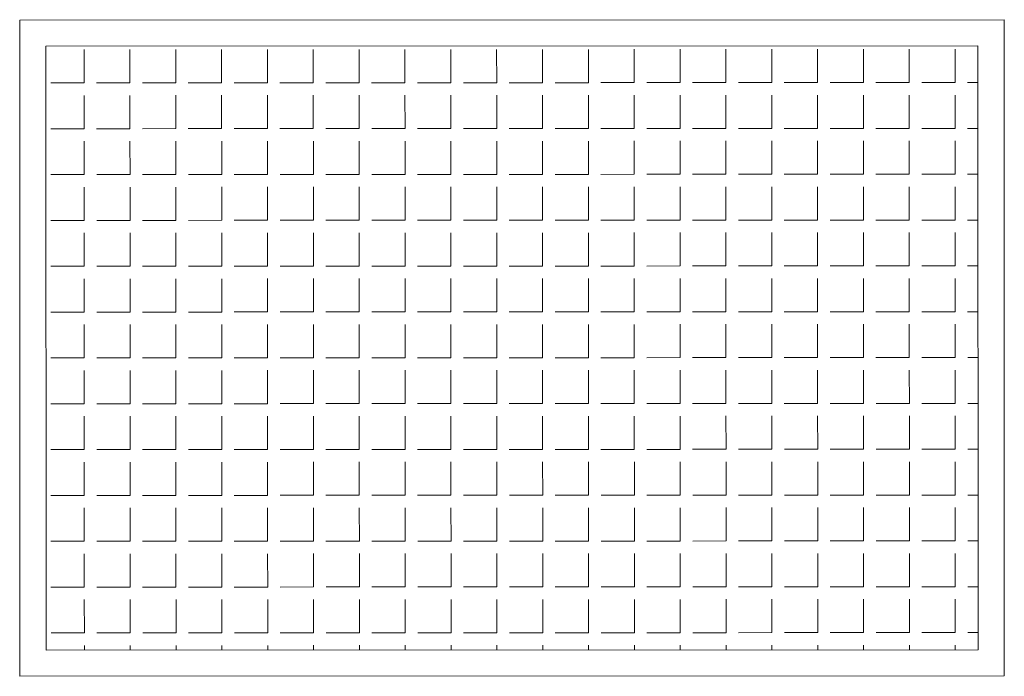
# Model space of a CAD drawing. Units: inches. Extents: x -6244 to 36230, y -5572 to 4132.
# Drawn here: x -4732 to -4657, y -2936 to -2886 of the extents above; entities that cross this region are included whole.
import ezdxf

# ---------------------------------------------------------------- set-up
doc = ezdxf.new("R2010")
doc.units = ezdxf.units.IN
doc.header["$MEASUREMENT"] = 0
doc.layers.add('FURNITURE U 1 300', color=7, linetype='Continuous', lineweight=13, true_color=0xa8a8a8)

msp = doc.modelspace()

# ---------------------------------------------------------------- linework, layer by layer
at = {"layer": 'FURNITURE U 1 300'}
for p, q in [((-4657.207, -2886.463), (-4732.207, -2886.492)), ((-4732.207, -2886.492), (-4732.187, -2936.492)), ((-4657.187, -2936.463), (-4657.207, -2886.463)), ((-4659.206, -2888.464), (-4730.206, -2888.491)), ((-4730.206, -2888.491), (-4730.188, -2934.491)), ((-4727.297, -2891.276), (-4727.298, -2888.736)), ((-4723.805, -2891.275), (-4723.806, -2888.735)), ((-4720.312, -2891.274), (-4720.313, -2888.734)), ((-4716.82, -2891.272), (-4716.821, -2888.732)), ((-4713.327, -2891.271), (-4713.328, -2888.731)), ((-4709.835, -2891.27), (-4709.836, -2888.73)), ((-4706.342, -2891.268), (-4706.343, -2888.728)), ((-4702.85, -2891.267), (-4702.851, -2888.727)), ((-4699.357, -2891.266), (-4699.358, -2888.726)), ((-4695.865, -2891.264), (-4695.866, -2888.724)), ((-4692.372, -2891.263), (-4692.373, -2888.723)), ((-4688.88, -2891.262), (-4688.881, -2888.722)), ((-4685.387, -2891.26), (-4685.388, -2888.72)), ((-4681.895, -2891.259), (-4681.896, -2888.719)), ((-4678.402, -2891.257), (-4678.403, -2888.717)), ((-4674.91, -2891.256), (-4674.911, -2888.716)), ((-4671.417, -2891.255), (-4671.418, -2888.715)), ((-4667.925, -2891.253), (-4667.926, -2888.713)), ((-4664.432, -2891.252), (-4664.433, -2888.712)), ((-4660.94, -2891.251), (-4660.941, -2888.711)), ((-4659.188, -2934.464), (-4659.206, -2888.464)), ((-4727.297, -2891.276), (-4729.837, -2891.277)), ((-4723.805, -2891.275), (-4726.345, -2891.276)), ((-4720.312, -2891.274), (-4722.852, -2891.275)), ((-4716.82, -2891.272), (-4719.36, -2891.273)), ((-4713.327, -2891.271), (-4715.867, -2891.272)), ((-4709.835, -2891.27), (-4712.375, -2891.271)), ((-4706.342, -2891.268), (-4708.882, -2891.269)), ((-4702.85, -2891.267), (-4705.39, -2891.268)), ((-4699.357, -2891.266), (-4701.897, -2891.267)), ((-4695.865, -2891.264), (-4698.405, -2891.265)), ((-4692.372, -2891.263), (-4694.912, -2891.264)), ((-4688.88, -2891.262), (-4691.42, -2891.263)), ((-4685.387, -2891.26), (-4687.927, -2891.261)), ((-4681.895, -2891.259), (-4684.435, -2891.26)), ((-4678.402, -2891.257), (-4680.942, -2891.258)), ((-4674.91, -2891.256), (-4677.45, -2891.257)), ((-4671.417, -2891.255), (-4673.957, -2891.256)), ((-4667.925, -2891.253), (-4670.465, -2891.254)), ((-4664.432, -2891.252), (-4666.972, -2891.253)), ((-4660.94, -2891.251), (-4663.48, -2891.252)), ((-4659.205, -2891.25), (-4659.987, -2891.25)), ((-4727.296, -2894.769), (-4727.297, -2892.229)), ((-4723.804, -2894.768), (-4723.805, -2892.228)), ((-4720.311, -2894.766), (-4720.312, -2892.226)), ((-4716.819, -2894.765), (-4716.82, -2892.225)), ((-4713.326, -2894.764), (-4713.327, -2892.224)), ((-4709.834, -2894.762), (-4709.835, -2892.222)), ((-4706.341, -2894.761), (-4706.342, -2892.221)), ((-4702.849, -2894.759), (-4702.85, -2892.219)), ((-4699.356, -2894.758), (-4699.357, -2892.218)), ((-4695.864, -2894.757), (-4695.865, -2892.217)), ((-4692.371, -2894.755), (-4692.372, -2892.215)), ((-4688.879, -2894.754), (-4688.88, -2892.214)), ((-4685.386, -2894.753), (-4685.387, -2892.213)), ((-4681.894, -2894.751), (-4681.895, -2892.211)), ((-4678.401, -2894.75), (-4678.402, -2892.21)), ((-4674.909, -2894.749), (-4674.91, -2892.209)), ((-4671.416, -2894.747), (-4671.417, -2892.207)), ((-4667.924, -2894.746), (-4667.925, -2892.206)), ((-4664.431, -2894.745), (-4664.432, -2892.205)), ((-4660.939, -2894.743), (-4660.94, -2892.203)), ((-4727.296, -2894.769), (-4729.836, -2894.77)), ((-4723.804, -2894.768), (-4726.344, -2894.769)), ((-4720.311, -2894.766), (-4722.851, -2894.767)), ((-4716.819, -2894.765), (-4719.359, -2894.766)), ((-4713.326, -2894.764), (-4715.866, -2894.765)), ((-4709.834, -2894.762), (-4712.374, -2894.763)), ((-4706.341, -2894.761), (-4708.881, -2894.762)), ((-4702.849, -2894.759), (-4705.389, -2894.76)), ((-4699.356, -2894.758), (-4701.896, -2894.759)), ((-4695.864, -2894.757), (-4698.404, -2894.758)), ((-4692.371, -2894.755), (-4694.911, -2894.756)), ((-4688.879, -2894.754), (-4691.419, -2894.755)), ((-4685.386, -2894.753), (-4687.926, -2894.754)), ((-4681.894, -2894.751), (-4684.434, -2894.752)), ((-4678.401, -2894.75), (-4680.941, -2894.751)), ((-4674.909, -2894.749), (-4677.449, -2894.75)), ((-4671.416, -2894.747), (-4673.956, -2894.748)), ((-4667.924, -2894.746), (-4670.464, -2894.747)), ((-4664.431, -2894.745), (-4666.971, -2894.746)), ((-4660.939, -2894.743), (-4663.479, -2894.744)), ((-4659.204, -2894.743), (-4659.986, -2894.743)), ((-4727.295, -2898.261), (-4727.296, -2895.721)), ((-4723.802, -2898.26), (-4723.803, -2895.72)), ((-4720.31, -2898.259), (-4720.311, -2895.719)), ((-4716.817, -2898.257), (-4716.818, -2895.717)), ((-4713.325, -2898.256), (-4713.326, -2895.716)), ((-4709.832, -2898.255), (-4709.833, -2895.715)), ((-4706.34, -2898.253), (-4706.341, -2895.713)), ((-4702.847, -2898.252), (-4702.848, -2895.712)), ((-4699.355, -2898.251), (-4699.356, -2895.711)), ((-4695.862, -2898.249), (-4695.863, -2895.709)), ((-4692.37, -2898.248), (-4692.371, -2895.708)), ((-4688.877, -2898.247), (-4688.878, -2895.707)), ((-4685.385, -2898.245), (-4685.386, -2895.705)), ((-4681.892, -2898.244), (-4681.893, -2895.704)), ((-4678.4, -2898.242), (-4678.401, -2895.702)), ((-4674.907, -2898.241), (-4674.908, -2895.701)), ((-4671.415, -2898.24), (-4671.416, -2895.7)), ((-4667.922, -2898.238), (-4667.923, -2895.698)), ((-4664.43, -2898.237), (-4664.431, -2895.697)), ((-4660.937, -2898.236), (-4660.938, -2895.696)), ((-4727.295, -2898.261), (-4729.835, -2898.262)), ((-4723.802, -2898.26), (-4726.342, -2898.261)), ((-4720.31, -2898.259), (-4722.85, -2898.26)), ((-4716.817, -2898.257), (-4719.357, -2898.258)), ((-4713.325, -2898.256), (-4715.865, -2898.257)), ((-4709.832, -2898.255), (-4712.372, -2898.256)), ((-4706.34, -2898.253), (-4708.88, -2898.254)), ((-4702.847, -2898.252), (-4705.387, -2898.253)), ((-4699.355, -2898.251), (-4701.895, -2898.252)), ((-4695.862, -2898.249), (-4698.402, -2898.25)), ((-4692.37, -2898.248), (-4694.91, -2898.249)), ((-4688.877, -2898.247), (-4691.417, -2898.248)), ((-4685.385, -2898.245), (-4687.925, -2898.246)), ((-4681.892, -2898.244), (-4684.432, -2898.245)), ((-4678.4, -2898.242), (-4680.94, -2898.243)), ((-4674.907, -2898.241), (-4677.447, -2898.242)), ((-4671.415, -2898.24), (-4673.955, -2898.241)), ((-4667.922, -2898.238), (-4670.462, -2898.239)), ((-4664.43, -2898.237), (-4666.97, -2898.238)), ((-4660.937, -2898.236), (-4663.477, -2898.237)), ((-4659.202, -2898.235), (-4659.985, -2898.235)), ((-4727.293, -2901.754), (-4727.294, -2899.214)), ((-4723.801, -2901.753), (-4723.802, -2899.213)), ((-4720.308, -2901.751), (-4720.309, -2899.211)), ((-4716.816, -2901.75), (-4716.817, -2899.21)), ((-4713.323, -2901.749), (-4713.324, -2899.209)), ((-4709.831, -2901.747), (-4709.832, -2899.207)), ((-4706.338, -2901.746), (-4706.339, -2899.206)), ((-4702.846, -2901.744), (-4702.847, -2899.204)), ((-4699.353, -2901.743), (-4699.354, -2899.203)), ((-4695.861, -2901.742), (-4695.862, -2899.202)), ((-4692.368, -2901.74), (-4692.369, -2899.2)), ((-4688.876, -2901.739), (-4688.877, -2899.199)), ((-4685.383, -2901.738), (-4685.384, -2899.198)), ((-4681.891, -2901.736), (-4681.892, -2899.196)), ((-4678.398, -2901.735), (-4678.399, -2899.195)), ((-4674.906, -2901.734), (-4674.907, -2899.194)), ((-4671.413, -2901.732), (-4671.414, -2899.192)), ((-4667.921, -2901.731), (-4667.922, -2899.191)), ((-4664.428, -2901.73), (-4664.429, -2899.19)), ((-4660.936, -2901.728), (-4660.937, -2899.188)), ((-4716.816, -2901.75), (-4719.356, -2901.751)), ((-4713.323, -2901.749), (-4715.863, -2901.749)), ((-4709.831, -2901.747), (-4712.371, -2901.748)), ((-4706.338, -2901.746), (-4708.878, -2901.747)), ((-4702.846, -2901.744), (-4705.386, -2901.745)), ((-4699.353, -2901.743), (-4701.893, -2901.744)), ((-4695.861, -2901.742), (-4698.401, -2901.743)), ((-4692.368, -2901.74), (-4694.908, -2901.741)), ((-4688.876, -2901.739), (-4691.416, -2901.74)), ((-4685.383, -2901.738), (-4687.923, -2901.739)), ((-4681.891, -2901.736), (-4684.431, -2901.737)), ((-4678.398, -2901.735), (-4680.938, -2901.736)), ((-4674.906, -2901.734), (-4677.446, -2901.735)), ((-4671.413, -2901.732), (-4673.953, -2901.733)), ((-4667.921, -2901.731), (-4670.461, -2901.732)), ((-4664.428, -2901.73), (-4666.968, -2901.731)), ((-4660.936, -2901.728), (-4663.476, -2901.729)), ((-4659.201, -2901.728), (-4659.983, -2901.728)), ((-4727.293, -2901.754), (-4729.833, -2901.755)), ((-4723.801, -2901.753), (-4726.341, -2901.754)), ((-4720.308, -2901.751), (-4722.848, -2901.752)), ((-4727.292, -2905.246), (-4727.293, -2902.706)), ((-4723.8, -2905.245), (-4723.801, -2902.705)), ((-4720.307, -2905.244), (-4720.308, -2902.704)), ((-4716.815, -2905.242), (-4716.816, -2902.702)), ((-4713.322, -2905.241), (-4713.323, -2902.701)), ((-4709.83, -2905.24), (-4709.831, -2902.7)), ((-4706.337, -2905.238), (-4706.338, -2902.698)), ((-4702.845, -2905.237), (-4702.846, -2902.697)), ((-4699.352, -2905.236), (-4699.353, -2902.696)), ((-4695.86, -2905.234), (-4695.861, -2902.694)), ((-4692.367, -2905.233), (-4692.368, -2902.693)), ((-4688.875, -2905.232), (-4688.876, -2902.692)), ((-4685.382, -2905.23), (-4685.383, -2902.69)), ((-4681.89, -2905.229), (-4681.891, -2902.689)), ((-4678.397, -2905.227), (-4678.398, -2902.687)), ((-4674.905, -2905.226), (-4674.906, -2902.686)), ((-4671.412, -2905.225), (-4671.413, -2902.685)), ((-4667.92, -2905.223), (-4667.921, -2902.683)), ((-4664.427, -2905.222), (-4664.428, -2902.682)), ((-4660.935, -2905.221), (-4660.936, -2902.681)), ((-4727.292, -2905.246), (-4729.832, -2905.247)), ((-4723.8, -2905.245), (-4726.34, -2905.246)), ((-4720.307, -2905.244), (-4722.847, -2905.245)), ((-4716.815, -2905.242), (-4719.355, -2905.243)), ((-4713.322, -2905.241), (-4715.862, -2905.242)), ((-4709.83, -2905.24), (-4712.37, -2905.241)), ((-4706.337, -2905.238), (-4708.877, -2905.239)), ((-4702.845, -2905.237), (-4705.385, -2905.238)), ((-4699.352, -2905.236), (-4701.892, -2905.237)), ((-4695.86, -2905.234), (-4698.4, -2905.235)), ((-4692.367, -2905.233), (-4694.907, -2905.234)), ((-4688.875, -2905.232), (-4691.415, -2905.233)), ((-4685.382, -2905.23), (-4687.922, -2905.231)), ((-4681.89, -2905.229), (-4684.43, -2905.23)), ((-4678.397, -2905.227), (-4680.937, -2905.228)), ((-4674.905, -2905.226), (-4677.445, -2905.227)), ((-4671.412, -2905.225), (-4673.952, -2905.226)), ((-4667.92, -2905.223), (-4670.46, -2905.224)), ((-4664.427, -2905.222), (-4666.967, -2905.223)), ((-4660.935, -2905.221), (-4663.475, -2905.222)), ((-4659.2, -2905.22), (-4659.982, -2905.22)), ((-4727.291, -2908.739), (-4727.292, -2906.199)), ((-4723.798, -2908.738), (-4723.799, -2906.198)), ((-4720.306, -2908.736), (-4720.307, -2906.196)), ((-4716.813, -2908.735), (-4716.814, -2906.195)), ((-4713.321, -2908.734), (-4713.322, -2906.194)), ((-4709.828, -2908.732), (-4709.829, -2906.192)), ((-4706.336, -2908.731), (-4706.337, -2906.191)), ((-4702.843, -2908.729), (-4702.844, -2906.189)), ((-4699.351, -2908.728), (-4699.352, -2906.188)), ((-4695.858, -2908.727), (-4695.859, -2906.187)), ((-4692.366, -2908.725), (-4692.367, -2906.185)), ((-4688.873, -2908.724), (-4688.874, -2906.184)), ((-4685.381, -2908.723), (-4685.382, -2906.183)), ((-4681.888, -2908.721), (-4681.889, -2906.181)), ((-4678.396, -2908.72), (-4678.397, -2906.18)), ((-4674.903, -2908.719), (-4674.904, -2906.179)), ((-4671.411, -2908.717), (-4671.412, -2906.177)), ((-4667.918, -2908.716), (-4667.919, -2906.176)), ((-4664.426, -2908.715), (-4664.427, -2906.175)), ((-4660.933, -2908.713), (-4660.934, -2906.173)), ((-4727.291, -2908.739), (-4729.831, -2908.74)), ((-4723.798, -2908.738), (-4726.338, -2908.739)), ((-4720.306, -2908.736), (-4722.846, -2908.737)), ((-4716.813, -2908.735), (-4719.353, -2908.736)), ((-4713.321, -2908.734), (-4715.861, -2908.734)), ((-4709.828, -2908.732), (-4712.368, -2908.733)), ((-4706.336, -2908.731), (-4708.876, -2908.732)), ((-4702.843, -2908.729), (-4705.383, -2908.73)), ((-4699.351, -2908.728), (-4701.891, -2908.729)), ((-4695.858, -2908.727), (-4698.398, -2908.728)), ((-4692.366, -2908.725), (-4694.906, -2908.726)), ((-4688.873, -2908.724), (-4691.413, -2908.725)), ((-4685.381, -2908.723), (-4687.921, -2908.724)), ((-4681.888, -2908.721), (-4684.428, -2908.722)), ((-4678.396, -2908.72), (-4680.936, -2908.721)), ((-4674.903, -2908.719), (-4677.443, -2908.72)), ((-4671.411, -2908.717), (-4673.951, -2908.718)), ((-4667.918, -2908.716), (-4670.458, -2908.717)), ((-4664.426, -2908.715), (-4666.966, -2908.716)), ((-4660.933, -2908.713), (-4663.473, -2908.714)), ((-4659.198, -2908.713), (-4659.981, -2908.713)), ((-4727.289, -2912.231), (-4727.29, -2909.691)), ((-4723.797, -2912.23), (-4723.798, -2909.69)), ((-4720.304, -2912.229), (-4720.305, -2909.689)), ((-4716.812, -2912.227), (-4716.813, -2909.687)), ((-4713.319, -2912.226), (-4713.32, -2909.686)), ((-4709.827, -2912.225), (-4709.828, -2909.685)), ((-4706.334, -2912.223), (-4706.335, -2909.683)), ((-4702.842, -2912.222), (-4702.843, -2909.682)), ((-4699.349, -2912.221), (-4699.35, -2909.681)), ((-4695.857, -2912.219), (-4695.858, -2909.679)), ((-4692.364, -2912.218), (-4692.365, -2909.678)), ((-4688.872, -2912.217), (-4688.873, -2909.677)), ((-4685.379, -2912.215), (-4685.38, -2909.675)), ((-4681.887, -2912.214), (-4681.888, -2909.674)), ((-4678.394, -2912.212), (-4678.395, -2909.672)), ((-4674.902, -2912.211), (-4674.903, -2909.671)), ((-4671.409, -2912.21), (-4671.41, -2909.67)), ((-4667.917, -2912.208), (-4667.918, -2909.668)), ((-4664.424, -2912.207), (-4664.425, -2909.667)), ((-4660.932, -2912.206), (-4660.933, -2909.666)), ((-4727.289, -2912.231), (-4729.829, -2912.232)), ((-4723.797, -2912.23), (-4726.337, -2912.231)), ((-4720.304, -2912.229), (-4722.844, -2912.23)), ((-4716.812, -2912.227), (-4719.352, -2912.228)), ((-4713.319, -2912.226), (-4715.859, -2912.227)), ((-4709.827, -2912.225), (-4712.367, -2912.226)), ((-4706.334, -2912.223), (-4708.874, -2912.224)), ((-4702.842, -2912.222), (-4705.382, -2912.223)), ((-4699.349, -2912.221), (-4701.889, -2912.222)), ((-4695.857, -2912.219), (-4698.397, -2912.22)), ((-4692.364, -2912.218), (-4694.904, -2912.219)), ((-4688.872, -2912.217), (-4691.412, -2912.218)), ((-4685.379, -2912.215), (-4687.919, -2912.216)), ((-4681.887, -2912.214), (-4684.427, -2912.215)), ((-4678.394, -2912.212), (-4680.934, -2912.213)), ((-4674.902, -2912.211), (-4677.442, -2912.212)), ((-4671.409, -2912.21), (-4673.949, -2912.211)), ((-4667.917, -2912.208), (-4670.457, -2912.209)), ((-4664.424, -2912.207), (-4666.964, -2912.208)), ((-4660.932, -2912.206), (-4663.472, -2912.207)), ((-4659.197, -2912.205), (-4659.979, -2912.205)), ((-4727.288, -2915.724), (-4727.289, -2913.184)), ((-4723.795, -2915.723), (-4723.796, -2913.183)), ((-4720.303, -2915.721), (-4720.304, -2913.181)), ((-4716.81, -2915.72), (-4716.811, -2913.18)), ((-4713.318, -2915.719), (-4713.319, -2913.179)), ((-4709.825, -2915.717), (-4709.826, -2913.177)), ((-4706.333, -2915.716), (-4706.334, -2913.176)), ((-4702.84, -2915.714), (-4702.841, -2913.174)), ((-4699.348, -2915.713), (-4699.349, -2913.173)), ((-4695.855, -2915.712), (-4695.856, -2913.172)), ((-4692.363, -2915.71), (-4692.364, -2913.17)), ((-4688.87, -2915.709), (-4688.871, -2913.169)), ((-4685.378, -2915.708), (-4685.379, -2913.168)), ((-4681.885, -2915.706), (-4681.886, -2913.166)), ((-4678.393, -2915.705), (-4678.394, -2913.165)), ((-4674.9, -2915.704), (-4674.901, -2913.164)), ((-4671.408, -2915.702), (-4671.409, -2913.162)), ((-4667.915, -2915.701), (-4667.916, -2913.161)), ((-4664.423, -2915.7), (-4664.424, -2913.16)), ((-4660.93, -2915.698), (-4660.931, -2913.158)), ((-4727.288, -2915.724), (-4729.828, -2915.725)), ((-4723.795, -2915.723), (-4726.335, -2915.724)), ((-4720.303, -2915.721), (-4722.843, -2915.722)), ((-4716.81, -2915.72), (-4719.35, -2915.721)), ((-4713.318, -2915.719), (-4715.858, -2915.719)), ((-4709.825, -2915.717), (-4712.365, -2915.718)), ((-4706.333, -2915.716), (-4708.873, -2915.717)), ((-4702.84, -2915.714), (-4705.38, -2915.715)), ((-4699.348, -2915.713), (-4701.888, -2915.714)), ((-4695.855, -2915.712), (-4698.395, -2915.713)), ((-4692.363, -2915.71), (-4694.903, -2915.711)), ((-4688.87, -2915.709), (-4691.41, -2915.71)), ((-4685.378, -2915.708), (-4687.918, -2915.709)), ((-4681.885, -2915.706), (-4684.425, -2915.707)), ((-4678.393, -2915.705), (-4680.933, -2915.706)), ((-4674.9, -2915.704), (-4677.44, -2915.705)), ((-4671.408, -2915.702), (-4673.948, -2915.703)), ((-4667.915, -2915.701), (-4670.455, -2915.702)), ((-4664.423, -2915.7), (-4666.963, -2915.701)), ((-4660.93, -2915.698), (-4663.47, -2915.699)), ((-4659.195, -2915.698), (-4659.978, -2915.698)), ((-4727.287, -2919.216), (-4727.288, -2916.676)), ((-4723.794, -2919.215), (-4723.795, -2916.675)), ((-4720.302, -2919.214), (-4720.303, -2916.674)), ((-4716.809, -2919.212), (-4716.81, -2916.672)), ((-4713.317, -2919.211), (-4713.318, -2916.671)), ((-4709.824, -2919.21), (-4709.825, -2916.67)), ((-4706.332, -2919.208), (-4706.333, -2916.668)), ((-4702.839, -2919.207), (-4702.84, -2916.667)), ((-4699.347, -2919.206), (-4699.348, -2916.666)), ((-4695.854, -2919.204), (-4695.855, -2916.664)), ((-4692.362, -2919.203), (-4692.363, -2916.663)), ((-4688.869, -2919.202), (-4688.87, -2916.662)), ((-4685.377, -2919.2), (-4685.378, -2916.66)), ((-4681.884, -2919.199), (-4681.885, -2916.659)), ((-4678.392, -2919.197), (-4678.393, -2916.657)), ((-4674.899, -2919.196), (-4674.9, -2916.656)), ((-4671.407, -2919.195), (-4671.408, -2916.655)), ((-4667.914, -2919.193), (-4667.915, -2916.653)), ((-4664.422, -2919.192), (-4664.423, -2916.652)), ((-4660.929, -2919.191), (-4660.93, -2916.651)), ((-4727.287, -2919.216), (-4729.827, -2919.217)), ((-4723.794, -2919.215), (-4726.334, -2919.216)), ((-4720.302, -2919.214), (-4722.842, -2919.215)), ((-4716.809, -2919.212), (-4719.349, -2919.213)), ((-4713.317, -2919.211), (-4715.857, -2919.212)), ((-4709.824, -2919.21), (-4712.364, -2919.211)), ((-4706.332, -2919.208), (-4708.872, -2919.209)), ((-4702.839, -2919.207), (-4705.379, -2919.208)), ((-4699.347, -2919.206), (-4701.887, -2919.207)), ((-4695.854, -2919.204), (-4698.394, -2919.205)), ((-4692.362, -2919.203), (-4694.902, -2919.204)), ((-4688.869, -2919.202), (-4691.409, -2919.203)), ((-4685.377, -2919.2), (-4687.917, -2919.201)), ((-4681.884, -2919.199), (-4684.424, -2919.2)), ((-4678.392, -2919.197), (-4680.932, -2919.198)), ((-4674.899, -2919.196), (-4677.439, -2919.197)), ((-4671.407, -2919.195), (-4673.947, -2919.196)), ((-4667.914, -2919.193), (-4670.454, -2919.194)), ((-4664.422, -2919.192), (-4666.962, -2919.193)), ((-4660.929, -2919.191), (-4663.469, -2919.192)), ((-4659.194, -2919.19), (-4659.977, -2919.19)), ((-4727.285, -2922.709), (-4727.286, -2920.169)), ((-4723.793, -2922.708), (-4723.794, -2920.168)), ((-4720.3, -2922.706), (-4720.301, -2920.166)), ((-4716.808, -2922.705), (-4716.809, -2920.165)), ((-4713.315, -2922.704), (-4713.316, -2920.164)), ((-4709.823, -2922.702), (-4709.824, -2920.162)), ((-4706.33, -2922.701), (-4706.331, -2920.161)), ((-4702.838, -2922.699), (-4702.839, -2920.159)), ((-4699.345, -2922.698), (-4699.346, -2920.158)), ((-4695.853, -2922.697), (-4695.854, -2920.157)), ((-4692.36, -2922.695), (-4692.361, -2920.155)), ((-4688.868, -2922.694), (-4688.869, -2920.154)), ((-4685.375, -2922.693), (-4685.376, -2920.153)), ((-4681.883, -2922.691), (-4681.884, -2920.151)), ((-4678.39, -2922.69), (-4678.391, -2920.15)), ((-4674.898, -2922.689), (-4674.899, -2920.149)), ((-4671.405, -2922.687), (-4671.406, -2920.147)), ((-4667.913, -2922.686), (-4667.914, -2920.146)), ((-4664.42, -2922.685), (-4664.421, -2920.145)), ((-4660.928, -2922.683), (-4660.929, -2920.143)), ((-4727.285, -2922.709), (-4729.825, -2922.71)), ((-4723.793, -2922.708), (-4726.333, -2922.709)), ((-4720.3, -2922.706), (-4722.84, -2922.707)), ((-4716.808, -2922.705), (-4719.348, -2922.706)), ((-4713.315, -2922.704), (-4715.855, -2922.704)), ((-4709.823, -2922.702), (-4712.363, -2922.703)), ((-4706.33, -2922.701), (-4708.87, -2922.702)), ((-4702.838, -2922.699), (-4705.378, -2922.7)), ((-4699.345, -2922.698), (-4701.885, -2922.699)), ((-4695.853, -2922.697), (-4698.393, -2922.698)), ((-4692.36, -2922.695), (-4694.9, -2922.696)), ((-4688.868, -2922.694), (-4691.408, -2922.695)), ((-4685.375, -2922.693), (-4687.915, -2922.694)), ((-4681.883, -2922.691), (-4684.423, -2922.692)), ((-4678.39, -2922.69), (-4680.93, -2922.691)), ((-4674.898, -2922.689), (-4677.438, -2922.69)), ((-4671.405, -2922.687), (-4673.945, -2922.688)), ((-4667.913, -2922.686), (-4670.453, -2922.687)), ((-4664.42, -2922.685), (-4666.96, -2922.686)), ((-4660.928, -2922.683), (-4663.468, -2922.684)), ((-4659.193, -2922.683), (-4659.975, -2922.683)), ((-4727.284, -2926.201), (-4727.285, -2923.661)), ((-4723.791, -2926.2), (-4723.792, -2923.66)), ((-4720.299, -2926.199), (-4720.3, -2923.659)), ((-4716.806, -2926.197), (-4716.807, -2923.657)), ((-4713.314, -2926.196), (-4713.315, -2923.656)), ((-4709.821, -2926.195), (-4709.822, -2923.655)), ((-4706.329, -2926.193), (-4706.33, -2923.653)), ((-4702.836, -2926.192), (-4702.837, -2923.652)), ((-4699.344, -2926.191), (-4699.345, -2923.651)), ((-4695.851, -2926.189), (-4695.852, -2923.649)), ((-4692.359, -2926.188), (-4692.36, -2923.648)), ((-4688.866, -2926.187), (-4688.867, -2923.647)), ((-4685.374, -2926.185), (-4685.375, -2923.645)), ((-4681.881, -2926.184), (-4681.882, -2923.644)), ((-4678.389, -2926.182), (-4678.39, -2923.642)), ((-4674.896, -2926.181), (-4674.897, -2923.641)), ((-4671.404, -2926.18), (-4671.405, -2923.64)), ((-4667.911, -2926.178), (-4667.912, -2923.638)), ((-4664.419, -2926.177), (-4664.42, -2923.637)), ((-4660.926, -2926.176), (-4660.927, -2923.636)), ((-4727.284, -2926.201), (-4729.824, -2926.202)), ((-4723.791, -2926.2), (-4726.331, -2926.201)), ((-4720.299, -2926.199), (-4722.839, -2926.2)), ((-4716.806, -2926.197), (-4719.346, -2926.198)), ((-4713.314, -2926.196), (-4715.854, -2926.197)), ((-4709.821, -2926.195), (-4712.361, -2926.196)), ((-4706.329, -2926.193), (-4708.869, -2926.194)), ((-4702.836, -2926.192), (-4705.376, -2926.193)), ((-4699.344, -2926.191), (-4701.884, -2926.192)), ((-4695.851, -2926.189), (-4698.391, -2926.19)), ((-4692.359, -2926.188), (-4694.899, -2926.189)), ((-4688.866, -2926.187), (-4691.406, -2926.188)), ((-4685.374, -2926.185), (-4687.914, -2926.186)), ((-4681.881, -2926.184), (-4684.421, -2926.185)), ((-4678.389, -2926.182), (-4680.929, -2926.183)), ((-4674.896, -2926.181), (-4677.436, -2926.182)), ((-4671.404, -2926.18), (-4673.944, -2926.181)), ((-4667.911, -2926.178), (-4670.451, -2926.179)), ((-4664.419, -2926.177), (-4666.959, -2926.178)), ((-4660.926, -2926.176), (-4663.466, -2926.177)), ((-4659.191, -2926.175), (-4659.974, -2926.175)), ((-4727.283, -2929.694), (-4727.284, -2927.154)), ((-4723.79, -2929.693), (-4723.791, -2927.153)), ((-4720.298, -2929.691), (-4720.299, -2927.151)), ((-4716.805, -2929.69), (-4716.806, -2927.15)), ((-4713.313, -2929.689), (-4713.314, -2927.149)), ((-4709.82, -2929.687), (-4709.821, -2927.147)), ((-4706.328, -2929.686), (-4706.329, -2927.146)), ((-4702.835, -2929.684), (-4702.836, -2927.144)), ((-4699.343, -2929.683), (-4699.344, -2927.143)), ((-4695.85, -2929.682), (-4695.851, -2927.142)), ((-4692.358, -2929.68), (-4692.359, -2927.14)), ((-4688.865, -2929.679), (-4688.866, -2927.139)), ((-4685.373, -2929.678), (-4685.374, -2927.138)), ((-4681.88, -2929.676), (-4681.881, -2927.136)), ((-4678.388, -2929.675), (-4678.389, -2927.135)), ((-4674.895, -2929.674), (-4674.896, -2927.134)), ((-4671.403, -2929.672), (-4671.404, -2927.132)), ((-4667.91, -2929.671), (-4667.911, -2927.131)), ((-4664.418, -2929.67), (-4664.419, -2927.13)), ((-4660.925, -2929.668), (-4660.926, -2927.128)), ((-4727.283, -2929.694), (-4729.823, -2929.695)), ((-4723.79, -2929.693), (-4726.33, -2929.694)), ((-4720.298, -2929.691), (-4722.838, -2929.692)), ((-4716.805, -2929.69), (-4719.345, -2929.691)), ((-4713.313, -2929.689), (-4715.853, -2929.689)), ((-4709.82, -2929.687), (-4712.36, -2929.688)), ((-4706.328, -2929.686), (-4708.868, -2929.687)), ((-4702.835, -2929.684), (-4705.375, -2929.685)), ((-4699.343, -2929.683), (-4701.883, -2929.684)), ((-4695.85, -2929.682), (-4698.39, -2929.683)), ((-4692.358, -2929.68), (-4694.898, -2929.681)), ((-4688.865, -2929.679), (-4691.405, -2929.68)), ((-4685.373, -2929.678), (-4687.913, -2929.679)), ((-4681.88, -2929.676), (-4684.42, -2929.677)), ((-4678.388, -2929.675), (-4680.928, -2929.676)), ((-4674.895, -2929.674), (-4677.435, -2929.675)), ((-4671.403, -2929.672), (-4673.943, -2929.673)), ((-4667.91, -2929.671), (-4670.45, -2929.672)), ((-4664.418, -2929.67), (-4666.958, -2929.671)), ((-4660.925, -2929.668), (-4663.465, -2929.669)), ((-4659.19, -2929.668), (-4659.973, -2929.668)), ((-4727.281, -2933.186), (-4727.282, -2930.646)), ((-4723.789, -2933.185), (-4723.79, -2930.645)), ((-4720.296, -2933.184), (-4720.297, -2930.644)), ((-4716.804, -2933.182), (-4716.805, -2930.642)), ((-4713.311, -2933.181), (-4713.312, -2930.641)), ((-4709.819, -2933.18), (-4709.82, -2930.64)), ((-4706.326, -2933.178), (-4706.327, -2930.638)), ((-4702.834, -2933.177), (-4702.835, -2930.637)), ((-4699.341, -2933.176), (-4699.342, -2930.636)), ((-4695.849, -2933.174), (-4695.85, -2930.634)), ((-4692.356, -2933.173), (-4692.357, -2930.633)), ((-4688.864, -2933.172), (-4688.865, -2930.632)), ((-4685.371, -2933.17), (-4685.372, -2930.63)), ((-4681.879, -2933.169), (-4681.88, -2930.629)), ((-4678.386, -2933.167), (-4678.387, -2930.627)), ((-4674.894, -2933.166), (-4674.895, -2930.626)), ((-4671.401, -2933.165), (-4671.402, -2930.625)), ((-4667.909, -2933.163), (-4667.91, -2930.623)), ((-4664.416, -2933.162), (-4664.417, -2930.622)), ((-4660.924, -2933.161), (-4660.925, -2930.621)), ((-4727.281, -2933.186), (-4729.821, -2933.187)), ((-4723.789, -2933.185), (-4726.329, -2933.186)), ((-4720.296, -2933.184), (-4722.836, -2933.185)), ((-4716.804, -2933.182), (-4719.344, -2933.183)), ((-4713.311, -2933.181), (-4715.851, -2933.182)), ((-4709.819, -2933.18), (-4712.359, -2933.181)), ((-4706.326, -2933.178), (-4708.866, -2933.179)), ((-4702.834, -2933.177), (-4705.374, -2933.178)), ((-4699.341, -2933.176), (-4701.881, -2933.177)), ((-4695.849, -2933.174), (-4698.389, -2933.175)), ((-4692.356, -2933.173), (-4694.896, -2933.174)), ((-4688.864, -2933.172), (-4691.404, -2933.173)), ((-4685.371, -2933.17), (-4687.911, -2933.171)), ((-4681.879, -2933.169), (-4684.419, -2933.17)), ((-4678.386, -2933.167), (-4680.926, -2933.168)), ((-4674.894, -2933.166), (-4677.434, -2933.167)), ((-4671.401, -2933.165), (-4673.941, -2933.166)), ((-4667.909, -2933.163), (-4670.449, -2933.164)), ((-4664.416, -2933.162), (-4666.956, -2933.163)), ((-4660.924, -2933.161), (-4663.464, -2933.162)), ((-4659.189, -2933.16), (-4659.971, -2933.16)), ((-4730.188, -2934.491), (-4659.188, -2934.464)), ((-4727.281, -2934.49), (-4727.281, -2934.139)), ((-4723.788, -2934.489), (-4723.788, -2934.138)), ((-4720.296, -2934.487), (-4720.296, -2934.136)), ((-4716.803, -2934.486), (-4716.803, -2934.135)), ((-4713.311, -2934.485), (-4713.311, -2934.134)), ((-4709.818, -2934.483), (-4709.818, -2934.132)), ((-4706.326, -2934.482), (-4706.326, -2934.131)), ((-4702.833, -2934.481), (-4702.833, -2934.129)), ((-4699.341, -2934.479), (-4699.341, -2934.128)), ((-4695.848, -2934.478), (-4695.848, -2934.127)), ((-4692.356, -2934.477), (-4692.356, -2934.125)), ((-4688.863, -2934.475), (-4688.863, -2934.124)), ((-4685.371, -2934.474), (-4685.371, -2934.123)), ((-4681.878, -2934.473), (-4681.878, -2934.121)), ((-4678.386, -2934.471), (-4678.386, -2934.12)), ((-4674.893, -2934.47), (-4674.893, -2934.119)), ((-4671.401, -2934.468), (-4671.401, -2934.117)), ((-4667.908, -2934.467), (-4667.908, -2934.116)), ((-4664.416, -2934.466), (-4664.416, -2934.115)), ((-4660.923, -2934.464), (-4660.923, -2934.113)), ((-4732.187, -2936.492), (-4657.187, -2936.463))]:
    msp.add_line(p, q, dxfattribs=at)

doc.saveas('drawing.dxf')
